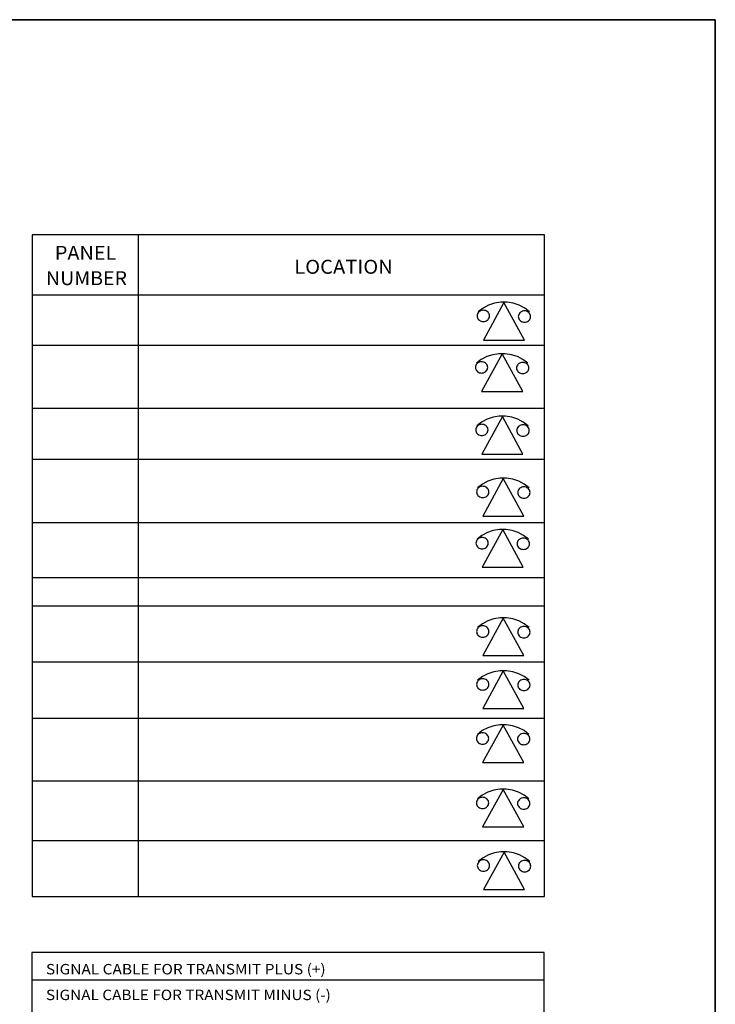
# Model space of a CAD drawing. Units: inches. Extents: x 782 to 1725, y 192 to 2833.
# Drawn here: x 1598 to 1725, y 2653 to 2833 of the extents above; entities that cross this region are included whole.
import ezdxf
from ezdxf.enums import TextEntityAlignment as Align

# ---------------------------------------------------------------- set-up
doc = ezdxf.new("R2010")
doc.units = ezdxf.units.IN
doc.header["$MEASUREMENT"] = 0
for name, color, linetype in [('1', 7, 'Continuous'), ('2', 7, 'Continuous'), ('3', 7, 'Continuous')]:
    doc.layers.add(name, color=color, linetype=linetype)
doc.styles.get("Standard").update_dxf_attribs({"font": 'arial.ttf'})

msp = doc.modelspace()

# ---------------------------------------------------------------- linework, layer by layer
msp.add_lwpolyline([(1725.49, 2833.36), (781.98, 2833.36), (781.98, 191.54), (1725.49, 191.54)], close=True)
at = {"linetype": 'Continuous'}
msp.add_lwpolyline([(1420.18, 2833.36), (1725.49, 2833.36), (1725.49, 2323.56), (1420.18, 2323.56)], close=True, dxfattribs=at)
at = {"layer": '1', "color": 7, "linetype": 'Continuous', "ltscale": 24.615, "flags": 128}
for points in [[(1694.25, 2741.41), (1600.58, 2741.41)], [(1694.25, 2731.32), (1600.58, 2731.32)], [(1694.25, 2726.16), (1600.58, 2726.16)]]:
    msp.add_lwpolyline(points, dxfattribs=at)
at = {"layer": '2', "color": 7, "linetype": 'Continuous', "ltscale": 24.615, "flags": 128}
for points in [[(1600.58, 2794.05), (1600.58, 2673.07), (1694.25, 2673.07), (1694.25, 2794.05), (1600.58, 2794.05)], [(1619.94, 2794.05), (1619.94, 2673.07)], [(1694.25, 2786.23), (1694.25, 2786.23)], [(1694.25, 2782.99), (1600.58, 2782.99)], [(1694.25, 2782.99), (1694.25, 2782.99)], [(1694.25, 2773.78), (1600.58, 2773.78)], [(1694.25, 2762.31), (1600.58, 2762.31)], [(1694.25, 2753), (1600.58, 2753)], [(1694.25, 2715.93), (1600.58, 2715.93)], [(1694.25, 2705.62), (1600.58, 2705.62)], [(1694.25, 2694.2), (1600.58, 2694.2)], [(1600.58, 2683.36), (1694.25, 2683.36)], [(1600.5, 2662.87), (1600.5, 2611.08), (1694.21, 2611.08), (1694.21, 2662.87), (1600.5, 2662.87)], [(1694.21, 2657.81), (1600.5, 2657.81)]]:
    msp.add_lwpolyline(points, dxfattribs=at)
at = {"layer": '3', "color": 7, "linetype": 'Continuous', "ltscale": 24.615, "flags": 128}
for points in [[(1691.53, 2779.96), (1690.64, 2780.64), (1689.64, 2781.17), (1688.55, 2781.53), (1687.41, 2781.72), (1686.25, 2781.72), (1685.11, 2781.53), (1684.02, 2781.17), (1683.01, 2780.64), (1682.13, 2779.96)], [(1683.07, 2774.81), (1690.59, 2774.81), (1686.83, 2781.68), (1683.07, 2774.81), (1683.07, 2774.81)], [(1684.2, 2779.21), (1684.18, 2779.39), (1684.13, 2779.57), (1684.04, 2779.73), (1683.93, 2779.88), (1683.79, 2780), (1683.63, 2780.11), (1683.45, 2780.18), (1683.26, 2780.23), (1683.07, 2780.24), (1682.87, 2780.23), (1682.68, 2780.18), (1682.5, 2780.11), (1682.34, 2780), (1682.2, 2779.88), (1682.09, 2779.73), (1682.01, 2779.57), (1681.96, 2779.39), (1681.94, 2779.21), (1681.96, 2779.04), (1682.01, 2778.86), (1682.09, 2778.7), (1682.2, 2778.55), (1682.34, 2778.42), (1682.5, 2778.32), (1682.68, 2778.25), (1682.87, 2778.2), (1683.07, 2778.18), (1683.26, 2778.2), (1683.45, 2778.25), (1683.63, 2778.32), (1683.79, 2778.42), (1683.93, 2778.55), (1684.04, 2778.7), (1684.13, 2778.86), (1684.18, 2779.03), (1684.2, 2779.21), (1684.2, 2779.21)], [(1691.72, 2779.1), (1691.7, 2779.28), (1691.65, 2779.45), (1691.57, 2779.62), (1691.46, 2779.76), (1691.32, 2779.89), (1691.16, 2779.99), (1690.98, 2780.07), (1690.79, 2780.12), (1690.59, 2780.13), (1690.4, 2780.12), (1690.21, 2780.07), (1690.03, 2779.99), (1689.87, 2779.89), (1689.73, 2779.76), (1689.61, 2779.62), (1689.53, 2779.45), (1689.48, 2779.28), (1689.46, 2779.1), (1689.48, 2778.92), (1689.53, 2778.75), (1689.61, 2778.59), (1689.73, 2778.44), (1689.87, 2778.31), (1690.03, 2778.21), (1690.21, 2778.13), (1690.4, 2778.09), (1690.59, 2778.07), (1690.79, 2778.09), (1690.98, 2778.13), (1691.16, 2778.21), (1691.32, 2778.31), (1691.46, 2778.44), (1691.57, 2778.59), (1691.65, 2778.75), (1691.7, 2778.92), (1691.72, 2779.1), (1691.72, 2779.1)], [(1691.21, 2770.56), (1690.32, 2771.24), (1689.31, 2771.77), (1688.22, 2772.13), (1687.08, 2772.31), (1685.92, 2772.31), (1684.78, 2772.13), (1683.69, 2771.77), (1682.69, 2771.24), (1681.8, 2770.56), (1681.8, 2770.56)], [(1682.74, 2765.4), (1690.27, 2765.4), (1686.5, 2772.27), (1682.74, 2765.4), (1682.74, 2765.4)], [(1683.87, 2769.81), (1683.85, 2769.99), (1683.8, 2770.16), (1683.72, 2770.32), (1683.61, 2770.47), (1683.47, 2770.6), (1683.3, 2770.7), (1683.13, 2770.78), (1682.94, 2770.82), (1682.74, 2770.84), (1682.54, 2770.82), (1682.35, 2770.78), (1682.18, 2770.7), (1682.01, 2770.6), (1681.88, 2770.47), (1681.76, 2770.32), (1681.68, 2770.16), (1681.63, 2769.99), (1681.61, 2769.81), (1681.63, 2769.63), (1681.68, 2769.46), (1681.76, 2769.29), (1681.88, 2769.15), (1682.01, 2769.02), (1682.18, 2768.92), (1682.35, 2768.84), (1682.54, 2768.79), (1682.74, 2768.78), (1682.94, 2768.79), (1683.13, 2768.84), (1683.3, 2768.92), (1683.47, 2769.02), (1683.6, 2769.15), (1683.72, 2769.29), (1683.8, 2769.46), (1683.85, 2769.63), (1683.87, 2769.81), (1683.87, 2769.81)], [(1691.39, 2769.7), (1691.38, 2769.88), (1691.33, 2770.05), (1691.24, 2770.21), (1691.13, 2770.36), (1690.99, 2770.49), (1690.83, 2770.59), (1690.65, 2770.67), (1690.46, 2770.71), (1690.27, 2770.73), (1690.07, 2770.71), (1689.88, 2770.67), (1689.7, 2770.59), (1689.54, 2770.49), (1689.4, 2770.36), (1689.29, 2770.21), (1689.2, 2770.05), (1689.15, 2769.88), (1689.14, 2769.7), (1689.15, 2769.52), (1689.2, 2769.34), (1689.29, 2769.18), (1689.4, 2769.03), (1689.54, 2768.91), (1689.7, 2768.8), (1689.88, 2768.73), (1690.07, 2768.68), (1690.27, 2768.67), (1690.46, 2768.68), (1690.65, 2768.73), (1690.83, 2768.8), (1690.99, 2768.91), (1691.13, 2769.03), (1691.24, 2769.18), (1691.33, 2769.34), (1691.38, 2769.52), (1691.39, 2769.7), (1691.39, 2769.7)], [(1691.26, 2759.12), (1690.37, 2759.8), (1689.37, 2760.33), (1688.28, 2760.69), (1687.14, 2760.88), (1685.98, 2760.88), (1684.84, 2760.69), (1683.75, 2760.33), (1682.74, 2759.8), (1681.85, 2759.12)], [(1682.79, 2753.97), (1690.32, 2753.97), (1686.56, 2760.84), (1682.79, 2753.97), (1682.79, 2753.97)], [(1683.92, 2758.37), (1683.91, 2758.55), (1683.86, 2758.73), (1683.77, 2758.89), (1683.66, 2759.04), (1683.52, 2759.16), (1683.36, 2759.27), (1683.18, 2759.34), (1682.99, 2759.39), (1682.79, 2759.41), (1682.6, 2759.39), (1682.41, 2759.34), (1682.23, 2759.27), (1682.07, 2759.16), (1681.93, 2759.04), (1681.82, 2758.89), (1681.73, 2758.73), (1681.68, 2758.55), (1681.67, 2758.38), (1681.68, 2758.2), (1681.73, 2758.02), (1681.82, 2757.86), (1681.93, 2757.71), (1682.07, 2757.59), (1682.23, 2757.48), (1682.41, 2757.41), (1682.6, 2757.36), (1682.79, 2757.34), (1682.99, 2757.36), (1683.18, 2757.41), (1683.36, 2757.48), (1683.52, 2757.59), (1683.66, 2757.71), (1683.77, 2757.86), (1683.85, 2758.02), (1683.91, 2758.2), (1683.92, 2758.37), (1683.92, 2758.37)], [(1691.45, 2758.26), (1691.43, 2758.44), (1691.38, 2758.62), (1691.3, 2758.78), (1691.18, 2758.93), (1691.05, 2759.05), (1690.88, 2759.16), (1690.71, 2759.23), (1690.52, 2759.28), (1690.32, 2759.29), (1690.12, 2759.28), (1689.93, 2759.23), (1689.76, 2759.16), (1689.59, 2759.05), (1689.46, 2758.93), (1689.34, 2758.78), (1689.26, 2758.62), (1689.21, 2758.44), (1689.19, 2758.26), (1689.21, 2758.08), (1689.26, 2757.91), (1689.34, 2757.75), (1689.46, 2757.6), (1689.59, 2757.47), (1689.76, 2757.37), (1689.93, 2757.29), (1690.12, 2757.25), (1690.32, 2757.23), (1690.52, 2757.25), (1690.71, 2757.29), (1690.88, 2757.37), (1691.05, 2757.47), (1691.18, 2757.6), (1691.3, 2757.75), (1691.38, 2757.91), (1691.43, 2758.08), (1691.45, 2758.26), (1691.45, 2758.26)], [(1691.42, 2747.79), (1690.54, 2748.47), (1689.53, 2749), (1688.44, 2749.36), (1687.3, 2749.54), (1686.14, 2749.54), (1685, 2749.36), (1683.91, 2749), (1682.91, 2748.47), (1682.02, 2747.79)], [(1682.96, 2742.64), (1690.48, 2742.64), (1686.72, 2749.51), (1682.96, 2742.64), (1682.96, 2742.64)], [(1684.09, 2747.04), (1684.07, 2747.22), (1684.02, 2747.39), (1683.94, 2747.56), (1683.82, 2747.7), (1683.68, 2747.83), (1683.52, 2747.94), (1683.34, 2748.01), (1683.15, 2748.06), (1682.96, 2748.07), (1682.76, 2748.06), (1682.57, 2748.01), (1682.39, 2747.94), (1682.23, 2747.83), (1682.09, 2747.71), (1681.98, 2747.56), (1681.9, 2747.4), (1681.85, 2747.22), (1681.83, 2747.04), (1681.85, 2746.86), (1681.9, 2746.69), (1681.98, 2746.53), (1682.09, 2746.38), (1682.23, 2746.25), (1682.39, 2746.15), (1682.57, 2746.07), (1682.76, 2746.03), (1682.96, 2746.01), (1683.15, 2746.03), (1683.34, 2746.07), (1683.52, 2746.15), (1683.68, 2746.25), (1683.82, 2746.38), (1683.94, 2746.53), (1684.02, 2746.69), (1684.07, 2746.86), (1684.09, 2747.04), (1684.09, 2747.04)], [(1691.61, 2746.93), (1691.6, 2747.11), (1691.54, 2747.28), (1691.46, 2747.45), (1691.35, 2747.59), (1691.21, 2747.72), (1691.05, 2747.82), (1690.87, 2747.9), (1690.68, 2747.95), (1690.48, 2747.96), (1690.29, 2747.95), (1690.1, 2747.9), (1689.92, 2747.82), (1689.76, 2747.72), (1689.62, 2747.59), (1689.51, 2747.45), (1689.42, 2747.28), (1689.37, 2747.11), (1689.35, 2746.93), (1689.37, 2746.75), (1689.42, 2746.58), (1689.51, 2746.42), (1689.62, 2746.27), (1689.76, 2746.14), (1689.92, 2746.04), (1690.1, 2745.96), (1690.29, 2745.92), (1690.48, 2745.9), (1690.68, 2745.92), (1690.87, 2745.96), (1691.05, 2746.04), (1691.21, 2746.14), (1691.35, 2746.27), (1691.46, 2746.42), (1691.54, 2746.58), (1691.6, 2746.75), (1691.61, 2746.93), (1691.61, 2746.93)], [(1691.32, 2738.43), (1690.43, 2739.11), (1689.42, 2739.64), (1688.33, 2740), (1687.19, 2740.18), (1686.03, 2740.18), (1684.89, 2740), (1683.8, 2739.64), (1682.8, 2739.11), (1681.91, 2738.43), (1681.91, 2738.43)], [(1682.85, 2733.28), (1690.37, 2733.28), (1686.61, 2740.15), (1682.85, 2733.28), (1682.85, 2733.28)], [(1683.98, 2737.68), (1683.96, 2737.86), (1683.91, 2738.04), (1683.83, 2738.2), (1683.71, 2738.35), (1683.58, 2738.47), (1683.41, 2738.58), (1683.24, 2738.65), (1683.05, 2738.7), (1682.85, 2738.71), (1682.65, 2738.7), (1682.46, 2738.65), (1682.29, 2738.58), (1682.12, 2738.47), (1681.98, 2738.35), (1681.87, 2738.2), (1681.79, 2738.04), (1681.74, 2737.86), (1681.72, 2737.68), (1681.74, 2737.5), (1681.79, 2737.33), (1681.87, 2737.17), (1681.98, 2737.02), (1682.12, 2736.89), (1682.28, 2736.79), (1682.46, 2736.72), (1682.65, 2736.67), (1682.85, 2736.65), (1683.04, 2736.67), (1683.23, 2736.71), (1683.41, 2736.79), (1683.57, 2736.89), (1683.71, 2737.02), (1683.83, 2737.17), (1683.91, 2737.33), (1683.96, 2737.5), (1683.98, 2737.68), (1683.98, 2737.68)], [(1691.5, 2737.57), (1691.49, 2737.75), (1691.44, 2737.92), (1691.35, 2738.09), (1691.24, 2738.23), (1691.1, 2738.36), (1690.94, 2738.46), (1690.76, 2738.54), (1690.57, 2738.59), (1690.37, 2738.6), (1690.18, 2738.59), (1689.99, 2738.54), (1689.81, 2738.46), (1689.65, 2738.36), (1689.51, 2738.23), (1689.4, 2738.09), (1689.31, 2737.92), (1689.26, 2737.75), (1689.25, 2737.57), (1689.26, 2737.39), (1689.31, 2737.22), (1689.4, 2737.06), (1689.51, 2736.91), (1689.65, 2736.78), (1689.81, 2736.68), (1689.99, 2736.6), (1690.18, 2736.56), (1690.37, 2736.54), (1690.57, 2736.56), (1690.76, 2736.6), (1690.94, 2736.68), (1691.1, 2736.78), (1691.24, 2736.91), (1691.35, 2737.06), (1691.44, 2737.22), (1691.49, 2737.39), (1691.5, 2737.57), (1691.5, 2737.57)], [(1691.42, 2722.28), (1690.54, 2722.96), (1689.53, 2723.48), (1688.44, 2723.85), (1687.3, 2724.03), (1686.14, 2724.03), (1685, 2723.85), (1683.91, 2723.48), (1682.91, 2722.96), (1682.02, 2722.28)], [(1682.96, 2717.12), (1690.48, 2717.12), (1686.72, 2723.99), (1682.96, 2717.12), (1682.96, 2717.12)], [(1684.09, 2721.53), (1684.07, 2721.71), (1684.02, 2721.88), (1683.94, 2722.04), (1683.82, 2722.19), (1683.68, 2722.32), (1683.52, 2722.42), (1683.34, 2722.5), (1683.15, 2722.54), (1682.96, 2722.56), (1682.76, 2722.54), (1682.57, 2722.5), (1682.39, 2722.42), (1682.23, 2722.32), (1682.09, 2722.19), (1681.98, 2722.04), (1681.9, 2721.88), (1681.85, 2721.71), (1681.83, 2721.53), (1681.85, 2721.35), (1681.9, 2721.18), (1681.98, 2721.01), (1682.09, 2720.87), (1682.23, 2720.74), (1682.39, 2720.64), (1682.57, 2720.56), (1682.76, 2720.51), (1682.96, 2720.5), (1683.15, 2720.51), (1683.34, 2720.56), (1683.52, 2720.64), (1683.68, 2720.74), (1683.82, 2720.87), (1683.94, 2721.01), (1684.02, 2721.18), (1684.07, 2721.35), (1684.09, 2721.53), (1684.09, 2721.53)], [(1691.61, 2721.42), (1691.6, 2721.6), (1691.54, 2721.77), (1691.46, 2721.93), (1691.35, 2722.08), (1691.21, 2722.21), (1691.05, 2722.31), (1690.87, 2722.39), (1690.68, 2722.43), (1690.48, 2722.45), (1690.29, 2722.43), (1690.1, 2722.39), (1689.92, 2722.31), (1689.76, 2722.21), (1689.62, 2722.08), (1689.51, 2721.93), (1689.42, 2721.77), (1689.37, 2721.6), (1689.35, 2721.42), (1689.37, 2721.24), (1689.42, 2721.06), (1689.51, 2720.9), (1689.62, 2720.75), (1689.76, 2720.63), (1689.92, 2720.52), (1690.1, 2720.45), (1690.29, 2720.4), (1690.48, 2720.39), (1690.68, 2720.4), (1690.87, 2720.45), (1691.05, 2720.52), (1691.21, 2720.63), (1691.35, 2720.75), (1691.46, 2720.9), (1691.54, 2721.06), (1691.6, 2721.24), (1691.61, 2721.42), (1691.61, 2721.42)], [(1691.42, 2712.61), (1690.54, 2713.29), (1689.53, 2713.82), (1688.44, 2714.18), (1687.3, 2714.37), (1686.14, 2714.37), (1685, 2714.18), (1683.91, 2713.82), (1682.91, 2713.29), (1682.02, 2712.61)], [(1682.96, 2707.46), (1690.48, 2707.46), (1686.72, 2714.33), (1682.96, 2707.46), (1682.96, 2707.46)], [(1684.09, 2711.86), (1684.07, 2712.04), (1684.02, 2712.22), (1683.94, 2712.38), (1683.82, 2712.53), (1683.68, 2712.65), (1683.52, 2712.76), (1683.34, 2712.83), (1683.15, 2712.88), (1682.96, 2712.89), (1682.76, 2712.88), (1682.57, 2712.83), (1682.39, 2712.76), (1682.23, 2712.65), (1682.09, 2712.53), (1681.98, 2712.38), (1681.9, 2712.22), (1681.85, 2712.04), (1681.83, 2711.86), (1681.85, 2711.69), (1681.9, 2711.51), (1681.98, 2711.35), (1682.09, 2711.2), (1682.23, 2711.08), (1682.39, 2710.97), (1682.57, 2710.9), (1682.76, 2710.85), (1682.96, 2710.83), (1683.15, 2710.85), (1683.34, 2710.9), (1683.52, 2710.97), (1683.68, 2711.07), (1683.82, 2711.2), (1683.94, 2711.35), (1684.02, 2711.51), (1684.07, 2711.68), (1684.09, 2711.86), (1684.09, 2711.86)], [(1691.61, 2711.75), (1691.6, 2711.93), (1691.54, 2712.1), (1691.46, 2712.27), (1691.35, 2712.41), (1691.21, 2712.54), (1691.05, 2712.64), (1690.87, 2712.72), (1690.68, 2712.77), (1690.48, 2712.78), (1690.29, 2712.77), (1690.1, 2712.72), (1689.92, 2712.64), (1689.76, 2712.54), (1689.62, 2712.41), (1689.51, 2712.27), (1689.42, 2712.1), (1689.37, 2711.93), (1689.35, 2711.75), (1689.37, 2711.57), (1689.42, 2711.4), (1689.51, 2711.24), (1689.62, 2711.09), (1689.76, 2710.96), (1689.92, 2710.86), (1690.1, 2710.78), (1690.29, 2710.74), (1690.48, 2710.72), (1690.68, 2710.74), (1690.87, 2710.78), (1691.05, 2710.86), (1691.21, 2710.96), (1691.35, 2711.09), (1691.46, 2711.24), (1691.54, 2711.4), (1691.6, 2711.57), (1691.61, 2711.75), (1691.61, 2711.75)], [(1691.39, 2702.73), (1690.51, 2703.41), (1689.5, 2703.94), (1688.41, 2704.3), (1687.27, 2704.48), (1686.11, 2704.48), (1684.97, 2704.3), (1683.88, 2703.94), (1682.87, 2703.41), (1681.99, 2702.73)], [(1682.93, 2697.57), (1690.45, 2697.57), (1686.69, 2704.44), (1682.93, 2697.57), (1682.93, 2697.57)], [(1684.06, 2701.98), (1684.04, 2702.16), (1683.99, 2702.33), (1683.91, 2702.49), (1683.79, 2702.64), (1683.65, 2702.77), (1683.49, 2702.87), (1683.31, 2702.95), (1683.12, 2702.99), (1682.93, 2703.01), (1682.73, 2702.99), (1682.54, 2702.95), (1682.36, 2702.87), (1682.2, 2702.77), (1682.06, 2702.64), (1681.95, 2702.5), (1681.87, 2702.33), (1681.82, 2702.16), (1681.8, 2701.98), (1681.82, 2701.8), (1681.87, 2701.63), (1681.95, 2701.46), (1682.06, 2701.32), (1682.2, 2701.19), (1682.36, 2701.09), (1682.54, 2701.01), (1682.73, 2700.97), (1682.93, 2700.95), (1683.12, 2700.96), (1683.31, 2701.01), (1683.49, 2701.09), (1683.65, 2701.19), (1683.79, 2701.32), (1683.9, 2701.46), (1683.99, 2701.63), (1684.04, 2701.8), (1684.06, 2701.98), (1684.06, 2701.98)], [(1691.58, 2701.87), (1691.56, 2702.05), (1691.51, 2702.22), (1691.43, 2702.38), (1691.32, 2702.53), (1691.18, 2702.66), (1691.02, 2702.76), (1690.84, 2702.84), (1690.65, 2702.88), (1690.45, 2702.9), (1690.26, 2702.88), (1690.07, 2702.84), (1689.89, 2702.76), (1689.73, 2702.66), (1689.59, 2702.53), (1689.48, 2702.38), (1689.39, 2702.22), (1689.34, 2702.05), (1689.32, 2701.87), (1689.34, 2701.69), (1689.39, 2701.52), (1689.48, 2701.35), (1689.59, 2701.21), (1689.73, 2701.08), (1689.89, 2700.98), (1690.07, 2700.9), (1690.26, 2700.85), (1690.45, 2700.84), (1690.65, 2700.85), (1690.84, 2700.9), (1691.02, 2700.98), (1691.18, 2701.08), (1691.32, 2701.21), (1691.43, 2701.35), (1691.51, 2701.52), (1691.56, 2701.69), (1691.58, 2701.87), (1691.58, 2701.87)], [(1691.39, 2690.95), (1690.51, 2691.64), (1689.5, 2692.16), (1688.41, 2692.53), (1687.27, 2692.71), (1686.11, 2692.71), (1684.97, 2692.53), (1683.88, 2692.16), (1682.87, 2691.64), (1681.99, 2690.96)], [(1682.93, 2685.8), (1690.45, 2685.8), (1686.69, 2692.67), (1682.93, 2685.8), (1682.93, 2685.8)], [(1684.06, 2690.21), (1684.04, 2690.39), (1683.99, 2690.56), (1683.91, 2690.72), (1683.79, 2690.87), (1683.65, 2691), (1683.49, 2691.1), (1683.31, 2691.18), (1683.12, 2691.22), (1682.93, 2691.24), (1682.73, 2691.22), (1682.54, 2691.18), (1682.36, 2691.1), (1682.2, 2691), (1682.06, 2690.87), (1681.95, 2690.72), (1681.87, 2690.56), (1681.82, 2690.39), (1681.8, 2690.21), (1681.82, 2690.03), (1681.87, 2689.86), (1681.95, 2689.69), (1682.06, 2689.55), (1682.2, 2689.42), (1682.36, 2689.32), (1682.54, 2689.24), (1682.73, 2689.19), (1682.93, 2689.18), (1683.12, 2689.19), (1683.31, 2689.24), (1683.49, 2689.32), (1683.65, 2689.42), (1683.79, 2689.55), (1683.9, 2689.69), (1683.99, 2689.86), (1684.04, 2690.03), (1684.06, 2690.21), (1684.06, 2690.21)], [(1691.58, 2690.1), (1691.56, 2690.28), (1691.51, 2690.45), (1691.43, 2690.61), (1691.32, 2690.76), (1691.18, 2690.89), (1691.02, 2690.99), (1690.84, 2691.06), (1690.65, 2691.11), (1690.45, 2691.13), (1690.26, 2691.11), (1690.07, 2691.06), (1689.89, 2690.99), (1689.73, 2690.89), (1689.59, 2690.76), (1689.48, 2690.61), (1689.39, 2690.45), (1689.34, 2690.28), (1689.32, 2690.1), (1689.34, 2689.92), (1689.39, 2689.74), (1689.48, 2689.58), (1689.59, 2689.43), (1689.73, 2689.31), (1689.89, 2689.2), (1690.07, 2689.13), (1690.26, 2689.08), (1690.45, 2689.07), (1690.65, 2689.08), (1690.84, 2689.13), (1691.02, 2689.2), (1691.18, 2689.31), (1691.32, 2689.43), (1691.43, 2689.58), (1691.51, 2689.74), (1691.56, 2689.92), (1691.58, 2690.1), (1691.58, 2690.1)], [(1684.22, 2678.76), (1684.2, 2678.94), (1684.15, 2679.11), (1684.06, 2679.27), (1683.95, 2679.42), (1683.81, 2679.55), (1683.65, 2679.65), (1683.47, 2679.73), (1683.28, 2679.77), (1683.09, 2679.79), (1682.89, 2679.77), (1682.7, 2679.73), (1682.52, 2679.65), (1682.36, 2679.55), (1682.22, 2679.42), (1682.11, 2679.28), (1682.03, 2679.11), (1681.97, 2678.94), (1681.96, 2678.76), (1681.97, 2678.58), (1682.03, 2678.41), (1682.11, 2678.24), (1682.22, 2678.1), (1682.36, 2677.97), (1682.52, 2677.87), (1682.7, 2677.79), (1682.89, 2677.74), (1683.09, 2677.73), (1683.28, 2677.74), (1683.47, 2677.79), (1683.65, 2677.87), (1683.81, 2677.97), (1683.95, 2678.1), (1684.06, 2678.24), (1684.15, 2678.41), (1684.2, 2678.58), (1684.22, 2678.76), (1684.22, 2678.76)], [(1691.55, 2679.51), (1690.66, 2680.19), (1689.66, 2680.72), (1688.57, 2681.08), (1687.43, 2681.26), (1686.27, 2681.26), (1685.13, 2681.08), (1684.04, 2680.72), (1683.03, 2680.19), (1682.15, 2679.51)], [(1683.09, 2674.35), (1690.61, 2674.35), (1686.85, 2681.22), (1683.09, 2674.35), (1683.09, 2674.35)], [(1691.74, 2678.65), (1691.72, 2678.83), (1691.67, 2679), (1691.59, 2679.16), (1691.48, 2679.31), (1691.34, 2679.44), (1691.18, 2679.54), (1691, 2679.62), (1690.81, 2679.66), (1690.61, 2679.68), (1690.42, 2679.66), (1690.23, 2679.62), (1690.05, 2679.54), (1689.89, 2679.44), (1689.75, 2679.31), (1689.63, 2679.16), (1689.55, 2679), (1689.5, 2678.83), (1689.48, 2678.65), (1689.5, 2678.47), (1689.55, 2678.3), (1689.63, 2678.13), (1689.75, 2677.99), (1689.89, 2677.86), (1690.05, 2677.76), (1690.23, 2677.68), (1690.42, 2677.63), (1690.61, 2677.62), (1690.81, 2677.63), (1691, 2677.68), (1691.18, 2677.76), (1691.34, 2677.86), (1691.48, 2677.99), (1691.59, 2678.13), (1691.67, 2678.3), (1691.72, 2678.47), (1691.74, 2678.65), (1691.74, 2678.65)]]:
    msp.add_lwpolyline(points, dxfattribs=at)

# ---------------------------------------------------------------- texts
at = {"layer": '2', "color": 7}
for s, height, width, p, p2 in [('PANEL', 2.551, 0.963484, (1604.7, 2789.47), (1615.95, 2789.47)), ('LOCATION', 2.551, 0.990752, (1648.48, 2786.92), (1666.52, 2786.92)), ('NUMBER', 2.551, 0.960491, (1603.08, 2784.84), (1617.9, 2784.84)), ('SIGNAL CABLE FOR TRANSMIT PLUS (+)', 1.9033, 0.991503, (1603.07, 2658.86), (1654.23, 2658.86)), ('SIGNAL CABLE FOR TRANSMIT MINUS (-)', 1.9033, 0.991222, (1603.07, 2654.16), (1655.17, 2654.16))]:
    e = msp.add_text(s, height=height, dxfattribs=dict(at, width=width))
    e.set_placement(p, p2, align=Align.FIT)
    e.dxf.unprotected_set("ltscale", 0)

doc.saveas('drawing.dxf')
